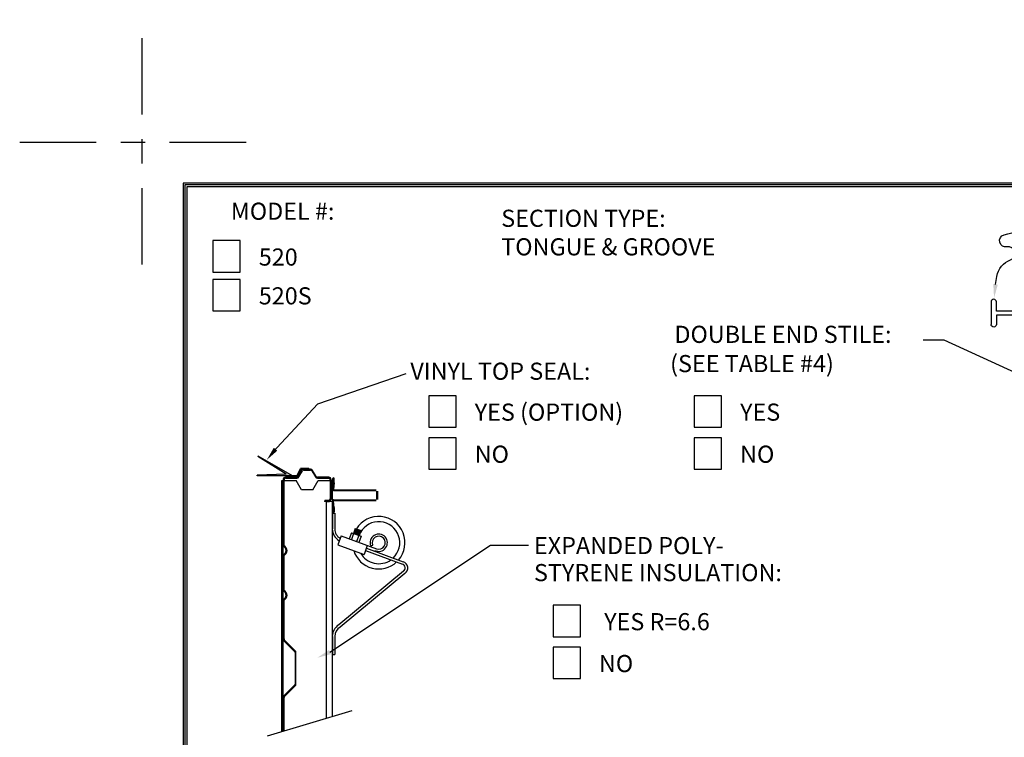
# Model space of a CAD drawing. Extents: x -0.5 to 11.5, y -9 to 9.
# Drawn here: x -0.5 to 3.5, y 6.1 to 9 of the extents above; entities that cross this region are included whole.
import ezdxf
from ezdxf.enums import TextEntityAlignment as Align

# ---------------------------------------------------------------- set-up
doc = ezdxf.new("R2010")
doc.units = 0
doc.header["$LTSCALE"] = 0.25
doc.header["$MEASUREMENT"] = 0
doc.linetypes.add('CENTER', pattern=[2, 1.25, -0.25, 0.25, -0.25])
doc.layers.get('0').update_dxf_attribs({"linetype": 'CONTINUOUS'})
doc.layers.get('DEFPOINTS').update_dxf_attribs({"linetype": 'CONTINUOUS'})
for name, color, linetype in [('PAPER', 2, 'CONTINUOUS'), ('TOP_BRKT_THRU_14-0', 3, 'CONTINUOUS'), ('TOP_SEAL', 8, 'CONTINUOUS')]:
    doc.layers.add(name, color=color, linetype=linetype)
doc.styles.add('arial1', font='arial.ttf')
doc.styles.add('arial2', font='arialbd.ttf')

# ---------------------------------------------------------------- blocks, each defined once
blk = doc.blocks.new('RECT')
blk.add_lwpolyline([(0, 0), (1, 0), (1, 1), (0, 1)], close=True)

msp = doc.modelspace()

# ---------------------------------------------------------------- hatches: boundary and pattern name
at = {"layer": 'TOP_SEAL'}
for points in [[(0.5891, 7.1435), (0.4701, 7.1398), (0.4701, 7.1369), (0.6142, 7.1369), (0.4737, 7.218), (0.4727, 7.2162)], [(0.6342, 7.1319), (0.6485, 7.1625), (0.6808, 7.1625), (0.6808, 7.1675), (0.6464, 7.1675), (0.6321, 7.1369), (0.5917, 7.1369), (0.5917, 7.1319)]]:
    msp.add_hatch(color=2, dxfattribs=at).paths.add_polyline_path(points)

# ---------------------------------------------------------------- linework, layer by layer
at = {"color": 2}
for p, q in [((3.2767, 7.6913), (3.191, 7.6911)), ((0.688, 7.164), (0.6604, 7.164)), ((0.6604, 7.1605), (0.688, 7.1605)), ((0.576, 7.1212), (0.576, 6.8519)), ((0.5799, 6.8519), (0.5799, 7.1212)), ((0.6319, 7.1313), (0.5861, 7.1313)), ((0.5861, 7.1278), (0.6319, 7.1278)), ((0.6517, 7.159), (0.6376, 7.1346)), ((0.6406, 7.1328), (0.6546, 7.1572)), ((0.6937, 7.1572), (0.7078, 7.1328)), ((0.7108, 7.1346), (0.6967, 7.159)), ((0.7623, 7.1313), (0.7165, 7.1313)), ((0.7165, 7.1278), (0.7623, 7.1278)), ((0.7689, 7.1212), (0.7689, 7.0432)), ((0.7724, 7.0432), (0.7724, 7.1212)), ((0.5712, 7.1182), (0.576, 7.1186)), ((0.5712, 6.0925), (0.5712, 7.1182)), ((0.5748, 7.1185), (0.6294, 7.1185)), ((0.576, 6.0939), (0.576, 7.1182)), ((0.6512, 7.0805), (0.6294, 7.1185)), ((0.6972, 7.0805), (0.6512, 7.0805)), ((0.6972, 7.0805), (0.7189, 7.1185)), ((0.7189, 7.1185), (0.7772, 7.1185)), ((0.7724, 7.0959), (0.7724, 7.1185)), ((0.7772, 6.1543), (0.7772, 7.1185)), ((0.7623, 7.0366), (0.7462, 7.0366)), ((0.7462, 7.0366), (0.7462, 7.0331)), ((0.7462, 7.0331), (0.7623, 7.0331)), ((0.7772, 7.0324), (0.7529, 7.0302)), ((0.7529, 6.147), (0.7529, 7.0302)), ((0.576, 6.8122), (0.576, 6.6693)), ((0.5799, 6.6693), (0.5799, 6.8122)), ((0.576, 6.6295), (0.576, 6.4709)), ((0.5799, 6.4709), (0.5799, 6.6295)), ((0.5789, 6.4638), (0.6229, 6.4198)), ((0.6257, 6.4226), (0.5817, 6.4666)), ((0.6247, 6.4155), (0.6247, 6.2866)), ((0.6286, 6.2866), (0.6286, 6.4155)), ((0.6229, 6.2823), (0.5789, 6.2383)), ((0.5817, 6.2356), (0.6257, 6.2796)), ((0.576, 6.2313), (0.576, 6.0939)), ((0.5799, 6.0951), (0.5799, 6.2313)), ((0.5128, 6.075), (0.8585, 6.1787))]:
    msp.add_line(p, q, dxfattribs=at)
for centre, radius, start, end in [((0.6604, 7.1539), 0.0101, 90, 150), ((0.6604, 7.1539), 0.0066, 90, 150), ((0.688, 7.1539), 0.0101, 30, 90), ((0.688, 7.1539), 0.0066, 30, 90), ((0.5861, 7.1212), 0.0101, 90, 180), ((0.5858, 7.1219), 0.00591, 87.2126, 186.7422), ((0.6319, 7.1379), 0.0066, 270, 330), ((0.6319, 7.1379), 0.0101, 270, 330), ((0.7165, 7.1379), 0.0101, 210, 270), ((0.7165, 7.1379), 0.0066, 210, 270), ((0.7623, 7.1212), 0.0101, 0, 90), ((0.7623, 7.1212), 0.0066, 0, 90), ((0.7623, 7.0432), 0.0066, 270, 0), ((0.7623, 7.0432), 0.0101, 270, 0), ((0.58, 6.8519), 0.00402, 180, 243.0282), ((0.5699, 6.8321), 0.0183, 296.9718, 63.0282), ((0.58, 6.8519), 0.000122, 180, 243.0282), ((0.5699, 6.8321), 0.0222, 296.9718, 63.0282), ((0.58, 6.8122), 0.00402, 116.9718, 180), ((0.58, 6.8122), 0.000122, 116.9718, 180), ((0.58, 6.6693), 0.00402, 180, 243.0282), ((0.5699, 6.6494), 0.0183, 296.9718, 63.0282), ((0.58, 6.6693), 0.000122, 180, 243.0282), ((0.5699, 6.6494), 0.0222, 296.9718, 63.0282), ((0.58, 6.6295), 0.00402, 116.9718, 180), ((0.58, 6.6295), 0.000122, 116.9718, 180), ((0.586, 6.4709), 0.00998, 180, 225), ((0.586, 6.4709), 0.00609, 180, 225), ((0.6186, 6.4155), 0.00609, 360, 45), ((0.6186, 6.4155), 0.00998, 0, 45), ((0.6186, 6.2866), 0.00609, 315, 0), ((0.6186, 6.2866), 0.00998, 315, 0), ((0.586, 6.2313), 0.00998, 135, 180), ((0.586, 6.2313), 0.00609, 135, 180)]:
    msp.add_arc(centre, radius, start, end, dxfattribs=at)
at = {"color": 2, "linetype": 'ByBlock'}
for p in [(0.7724, 7.0432), (0.7462, 7.0331)]:
    msp.add_point(p, dxfattribs=at)
at = {"layer": 'DEFPOINTS', "linetype": 'CENTER'}
for p, q in [((0, 8), (0, 9)), ((-0.5, 8.5), (0.5, 8.5))]:
    msp.add_line(p, q, dxfattribs=at)
at = {"layer": 'PAPER'}
for p, q in [((3.4682, 7.8473), (3.4682, 7.7556)), ((0.7174, 7.4312), (1.0786, 7.5555)), ((0.5311, 7.231), (0.7174, 7.4312)), ((0.7786, 7.1086), (0.7786, 7.1256)), ((0.7818, 7.1086), (0.7818, 7.1256)), ((0.7851, 7.1082), (0.7851, 7.1256)), ((0.7786, 7.1086), (0.7818, 7.1086)), ((0.7818, 7.1086), (0.7787, 7.0824)), ((0.7851, 7.1082), (0.7823, 7.0818)), ((0.7839, 7.08), (0.9563, 7.08)), ((0.7835, 7.0767), (0.9563, 7.0767)), ((0.7835, 7.0395), (0.9563, 7.0395)), ((0.9579, 7.0751), (0.9579, 7.0411)), ((0.9611, 7.0751), (0.9611, 7.0411)), ((0.7786, 7.0076), (0.7786, 6.9906)), ((0.7818, 7.0076), (0.7787, 7.0338)), ((0.7818, 7.0076), (0.7818, 6.9906)), ((0.7851, 7.008), (0.7823, 7.0344)), ((0.7839, 7.0362), (0.9563, 7.0362)), ((0.7851, 7.008), (0.7851, 6.9906)), ((0.7673, 6.4171), (1.4234, 6.854)), ((1.4234, 6.854), (1.5784, 6.854))]:
    msp.add_line(p, q, dxfattribs=at)
for points in [[(0.1678, 0.6954), (10.8322, 0.6954), (10.8322, 8.3322), (0.1678, 8.3322)], [(0.175, 0.7026), (10.825, 0.7026), (10.825, 8.325), (0.175, 8.325)], [(0.1822, 0.7098), (10.8178, 0.7098), (10.8178, 8.3178), (0.1822, 8.3178)]]:
    msp.add_lwpolyline(points, close=True, dxfattribs=at)
for points in [[(3.4864, 7.9192), (3.4919, 7.9516, -0.266333), (3.5477, 8.0191, 0.914995), (3.533, 8.0719, -0.952297), (3.5212, 8.1217, -0.072361), (3.7794, 8.1569, -1.802612)], [(3.5534, 7.809), (3.4899, 7.809), (3.4899, 7.8473, 1), (3.4682, 7.8473)], [(3.5534, 7.7939), (3.4899, 7.7939), (3.4899, 7.7556, -1), (3.4682, 7.7556)], [(3.6958, 7.4999), (3.2767, 7.6913, -0.131953), (3.2767, 7.6913, 0.897003), (3.2767, 7.6913, -0.16852), (3.2767, 7.6913, -0.606846), (3.2767, 7.6913, -0.092339), (3.2767, 7.6913, -6.556222)]]:
    msp.add_lwpolyline(points, format="xyb", dxfattribs=at)
for centre, radius, start, end in [((0.7818, 7.1256), 0.00323, 0, 180), ((0.7835, 7.0816), 0.00485, 169.9063, 270), ((0.7839, 7.0816), 0.00162, 171.3035, 270), ((0.7835, 7.0346), 0.00485, 90, 190.0937), ((0.7818, 6.9906), 0.00323, 180, 0)]:
    msp.add_arc(centre, radius, start, end, dxfattribs=at)
msp.add_solid([(3.4956, 7.9182), (3.4771, 7.9203), (3.4802, 7.8636)], dxfattribs=at)
at = {"layer": 'PAPER', "color": 2}
for points in [[(0.5523, 7.2399), (0.5378, 7.2517), (0.5097, 7.2024)], [(0.7711, 6.4086), (0.7634, 6.4256), (0.7162, 6.3942)]]:
    msp.add_solid(points, dxfattribs=at)
at = {"layer": 'TOP_BRKT_THRU_14-0', "color": 2}
for p, q in [((0.7772, 6.9853), (0.7772, 6.92)), ((0.7772, 6.9853), (0.7873, 6.9853)), ((0.7873, 6.9853), (0.7873, 6.92)), ((0.8705, 6.9222), (0.8631, 6.9021)), ((0.8695, 6.9197), (0.8922, 6.9142)), ((0.8705, 6.9222), (0.8947, 6.9133)), ((0.8131, 6.8919), (0.7997, 6.8555)), ((0.8131, 6.8919), (0.958, 6.8386)), ((0.8556, 6.9049), (0.8463, 6.8797)), ((0.8642, 6.9017), (0.855, 6.8765)), ((0.8556, 6.9049), (0.8948, 6.8904)), ((0.8636, 6.9035), (0.8889, 6.8974)), ((0.8643, 6.9055), (0.8896, 6.8994)), ((0.8651, 6.9076), (0.8904, 6.9014)), ((0.8658, 6.9096), (0.8911, 6.9035)), ((0.8666, 6.9116), (0.8918, 6.9055)), ((0.8673, 6.9136), (0.8926, 6.9075)), ((0.8681, 6.9157), (0.8933, 6.9095)), ((0.8683, 6.9002), (0.8881, 6.8954)), ((0.8688, 6.9177), (0.8938, 6.9116)), ((0.8857, 6.8938), (0.8764, 6.8686)), ((0.8948, 6.8904), (0.8856, 6.8652)), ((0.8947, 6.9133), (0.8873, 6.8932)), ((0.7997, 6.8555), (0.9066, 6.8161)), ((0.92, 6.8526), (0.9066, 6.8161)), ((0.916, 6.8416), (1.0658, 6.7864)), ((0.9341, 6.8511), (0.9419, 6.8541)), ((0.9125, 6.8321), (1.0632, 6.7766)), ((1.0675, 6.7471), (0.8033, 6.5282)), ((1.0728, 6.7385), (0.8086, 6.5196)), ((0.7772, 6.4815), (0.7772, 6.4069)), ((0.7873, 6.4815), (0.7873, 6.4069)), ((0.7772, 6.4069), (0.7873, 6.4069))]:
    msp.add_line(p, q, dxfattribs=at)
for centre, radius, start, end in [((0.9668, 6.8639), 0.1072, 318.7307, 148.2348), ((0.832, 6.92), 0.0549, 180, 241.3713), ((0.832, 6.92), 0.0448, 180, 239.4544), ((0.9668, 6.8639), 0.0858, 313.1046, 151.0698), ((0.9668, 6.8639), 0.0352, 243.117, 201.3135), ((0.9668, 6.8639), 0.0268, 248.7891, 201.3135), ((0.9668, 6.8639), 0.1072, 197.5068, 312.8375), ((0.9668, 6.8639), 0.0858, 209.6788, 305.2846), ((1.059, 6.7609), 0.0162, 301.5681, 75), ((1.059, 6.7609), 0.0263, 301.5681, 75), ((0.832, 6.4815), 0.0549, 121.5681, 180), ((0.832, 6.4815), 0.0448, 121.5681, 180)]:
    msp.add_arc(centre, radius, start, end, dxfattribs=at)
at = {"layer": 'TOP_SEAL', "color": 2}
for p, q in [((0.4727, 7.2162), (0.4737, 7.218)), ((0.5891, 7.1435), (0.4727, 7.2162)), ((0.6142, 7.1369), (0.4737, 7.218)), ((0.6321, 7.1369), (0.6464, 7.1675)), ((0.6342, 7.1319), (0.6485, 7.1625)), ((0.6808, 7.1675), (0.6464, 7.1675)), ((0.6808, 7.1625), (0.6485, 7.1625)), ((0.6808, 7.1675), (0.6808, 7.1625)), ((0.5891, 7.1435), (0.4701, 7.1398)), ((0.4701, 7.1369), (0.4701, 7.1398)), ((0.6142, 7.1369), (0.4701, 7.1369)), ((0.5917, 7.1369), (0.5917, 7.1319)), ((0.6321, 7.1369), (0.5917, 7.1369)), ((0.6342, 7.1319), (0.5917, 7.1319))]:
    msp.add_line(p, q, dxfattribs=at)

# ---------------------------------------------------------------- block references
at = {"layer": 'PAPER', "xscale": 0.1118848003637936, "yscale": 0.1283318016273711, "zscale": 0.1118848003637936}
for p in [(0.2892, 7.9694), (0.2892, 7.8109), (1.1712, 7.336), (2.2552, 7.336), (1.1712, 7.1641), (2.2552, 7.1641), (1.6786, 6.4801), (1.6786, 6.3092)]:
    msp.add_blockref('RECT', p, dxfattribs=at)

# ---------------------------------------------------------------- texts
at = {"layer": 'PAPER', "style": 'arial2'}
msp.add_text('%%uMODEL #: ', height=0.07, dxfattribs=at).set_placement((0.5847, 8.1828), align=Align.CENTER)
at = {"layer": 'PAPER'}
for s, style, p in [('%%uSECTION TYPE:', 'arial2', (1.467, 8.154)), ('TONGUE & GROOVE', 'arial1', (1.467, 8.0374)), ('520', 'arial1', (0.4767, 7.9957)), ('520S', 'arial1', (0.4767, 7.8372)), ('%%UDOUBLE END STILE:', 'arial2', (2.1745, 7.68)), (' (SEE TABLE #4)', 'arial1', (2.1355, 7.5605)), ('%%uVINYL TOP SEAL:', 'arial2', (1.0958, 7.5294)), ('YES (OPTION)', 'arial1', (1.3587, 7.3623)), ('YES ', 'arial1', (2.4428, 7.3623)), ('NO', 'arial1', (1.3587, 7.1904)), ('NO', 'arial1', (2.4428, 7.1904)), ('EXPANDED POLY-', 'arial2', (1.6008, 6.8172)), ('%%uSTYRENE INSULATION:', 'arial2', (1.6008, 6.7069)), (' YES R=6.6 ', 'arial1', (1.8662, 6.5065)), ('NO', 'arial1', (1.8662, 6.3355))]:
    msp.add_text(s, height=0.07, dxfattribs=dict(at, style=style)).set_placement(p)

doc.saveas('drawing.dxf')
